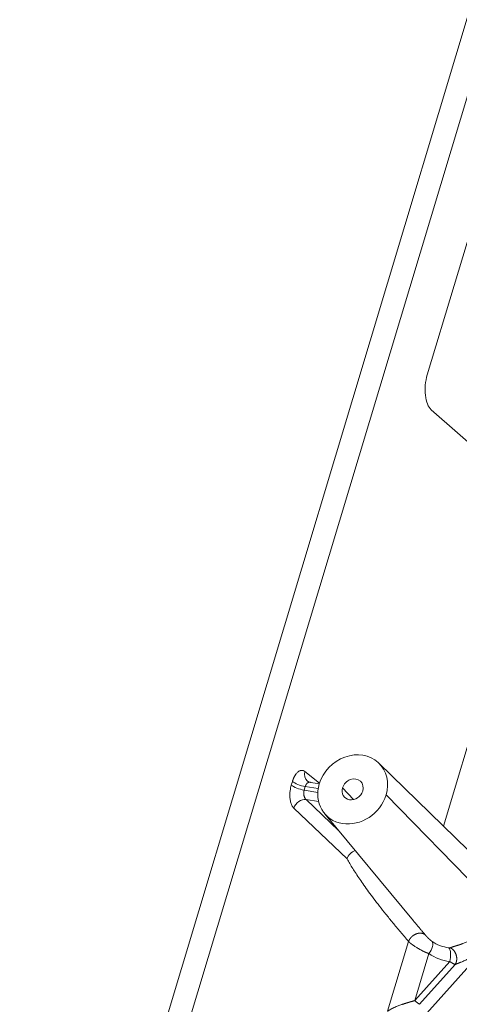
# Model space of a CAD drawing. Units: millimetres. Extents: x -737 to 1614, y -322 to 1018.
# Drawn here: x 712 to 732, y -158 to -115 of the extents above; entities that cross this region are included whole.
import ezdxf

# ---------------------------------------------------------------- set-up
doc = ezdxf.new("R2010")
doc.units = ezdxf.units.MM
doc.layers.add('1', color=7, linetype='Continuous', true_color=0xffffff)

msp = doc.modelspace()

# ---------------------------------------------------------------- linework, layer by layer
at = {"layer": '1', "color": 155, "linetype": 'Continuous', "lineweight": 18}
for p, q in [((682.48469, -278.73291), (753.1681, -43.86947)), ((719.20868, -160.19682), (736.17075, -103.83606)), ((730.11915, -130.43013), (732.77809, -121.59514)), ((734.41617, -135.61057), (730.30116, -131.9874)), ((733.01267, -152.65585), (727.96109, -147.73615)), ((725.30604, -148.65409), (724.83908, -148.57695)), ((725.53538, -149.97531), (729.5055, -154.76376))]:
    msp.add_line(p, q, dxfattribs=at)
at = {"layer": '1', "color": 155, "linetype": 'Continuous', "lineweight": 13}
for p, q in [((730.83697, -150.53676), (735.99339, -133.40319)), ((725.31204, -148.63481), (724.66277, -148.10854)), ((724.10732, -148.55051), (724.05843, -148.71299)), ((724.68097, -148.77706), (724.63207, -148.93953)), ((724.63207, -148.93953), (725.23784, -149.03959)), ((724.68097, -148.77706), (725.25555, -148.87197)), ((726.83159, -149.35964), (726.3429, -148.83024)), ((728.28215, -149.15057), (733.26625, -154.24793)), ((724.72131, -149.35885), (725.27483, -149.45028)), ((724.72131, -149.35885), (726.16386, -150.73334)), ((724.17087, -149.74301), (726.5411, -152.00141)), ((728.35225, -158.79286), (729.28768, -155.68467)), ((732.62614, -156.05115), (728.46421, -160.68863)), ((730.19501, -156.2242), (729.56545, -158.31606)), ((731.12466, -156.5787), (729.56545, -158.31606)), ((731.36577, -156.70962), (729.77506, -158.48209))]:
    msp.add_line(p, q, dxfattribs=at)
at = {"layer": '1', "color": 155, "linetype": 'Continuous', "lineweight": 18}
for centre, major_axis, ratio, start_param, end_param in [((730.63353, -130.88303), (-0.14978, -1.19129), 0.49846239, 4.38580149, 5.95659782), ((726.79339, -148.90465), (-1.21416, -1.12078), 0.87040152, 2.16649858, 5.30809124), ((726.79339, -148.90465), (-1.21416, -1.12078), 0.87040152, 5.30809124, 8.44968389), ((726.79339, -148.90465), (-0.3674, -0.33914), 0.87040152, 2.16649858, 5.30809124), ((726.79339, -148.90465), (-0.3674, -0.33914), 0.87040152, 5.30809124, 8.44968389), ((731.57976, -154.08976), (-1.48993, -1.37535), 0.87040152, 0.18383584, 0.63238193)]:
    msp.add_ellipse(centre, major_axis=major_axis, ratio=ratio, start_param=start_param, end_param=end_param, dxfattribs=at)
at = {"layer": '1', "color": 155, "linetype": 'Continuous', "lineweight": 13}
for centre, major_axis, ratio, start_param, end_param in [((725.07611, -148.16144), (-0.30224, -0.37289), 0.82994676, 5.18659393, 6.28318299), ((724.47177, -148.76588), (0.45964, -0.13833), 0.27624858, 3.68421384, 5.15029041), ((724.52067, -148.60341), (0.45964, -0.13833), 0.27624858, 3.68421409, 5.15029007), ((724.58421, -149.7959), (0.33111, 0.34751), 0.81556325, 0.54286161, 2.11093205), ((726.95444, -152.05431), (0.33111, 0.34751), 0.81556325, 0.96323184, 2.11092406), ((730.03471, -156.05054), (0.2769, 0.39208), 0.48404645, 4.60935315, 6.15396954), ((730.96436, -156.40505), (0.06013, 0.47622), 0.39713438, 4.38973513, 5.93435152), ((731.73586, -154.25887), (-1.84251, -1.70082), 0.87040152, 0.18383583, 0.63238193), ((729.36506, -158.09898), (0.44654, -0.40075), 0.05299628, 5.22473247, 5.92063399)]:
    msp.add_ellipse(centre, major_axis=major_axis, ratio=ratio, start_param=start_param, end_param=end_param, dxfattribs=at)
for points, knots in [([(724.66277, -148.10854), (724.66141, -148.10746), (724.65871, -148.10529), (724.65463, -148.10217), (724.65054, -148.09917), (724.64646, -148.09628), (724.64238, -148.09351), (724.63829, -148.09085), (724.63421, -148.0883), (724.63013, -148.08586), (724.62605, -148.08354), (724.62198, -148.08132), (724.61791, -148.0792), (724.61385, -148.0772), (724.60979, -148.07529), (724.60575, -148.07349), (724.60171, -148.07179), (724.59768, -148.07019), (724.59366, -148.06869), (724.58965, -148.06728), (724.58565, -148.06597), (724.58167, -148.06475), (724.5777, -148.06363), (724.57374, -148.06259), (724.5698, -148.06164), (724.56587, -148.06078), (724.56196, -148.06), (724.55807, -148.05931), (724.55419, -148.0587), (724.55033, -148.05817), (724.54648, -148.05772), (724.54266, -148.05734), (724.53885, -148.05705), (724.53507, -148.05682), (724.5313, -148.05667), (724.52756, -148.05659), (724.52383, -148.05659), (724.52013, -148.05664), (724.51645, -148.05677), (724.51279, -148.05696), (724.50916, -148.05721), (724.50555, -148.05753), (724.50196, -148.0579), (724.4984, -148.05834), (724.49486, -148.05883), (724.49135, -148.05938), (724.48786, -148.05998), (724.4844, -148.06063), (724.48096, -148.06134), (724.47755, -148.0621), (724.47417, -148.0629), (724.47082, -148.06375), (724.46749, -148.06465), (724.46418, -148.06559), (724.46091, -148.06657), (724.45766, -148.0676), (724.45445, -148.06867), (724.45126, -148.06977), (724.4481, -148.07091), (724.44496, -148.07209), (724.44186, -148.0733), (724.43878, -148.07455), (724.43574, -148.07583), (724.43272, -148.07713), (724.42974, -148.07847), (724.42678, -148.07983), (724.42385, -148.08123), (724.40738, -148.08928), (724.37774, -148.10701), (724.336, -148.14082), (724.29636, -148.18144), (724.26515, -148.22056), (724.24158, -148.25438), (724.2248, -148.28059), (724.20891, -148.30747), (724.19618, -148.33076), (724.18625, -148.35001), (724.17884, -148.36499), (724.17165, -148.3801), (724.16469, -148.39534), (724.15796, -148.41067), (724.15145, -148.42609), (724.14517, -148.44157), (724.13911, -148.4571), (724.13327, -148.47266), (724.12765, -148.48824), (724.12224, -148.50382), (724.11706, -148.51939), (724.11207, -148.53492), (724.1089, -148.54534), (724.10732, -148.55051)], [0, 0, 0, 0, 0.00756256, 0.01508092, 0.02255491, 0.02998436, 0.03736912, 0.04470904, 0.05200397, 0.0592538, 0.0664584, 0.07361767, 0.08073151, 0.08779982, 0.09482253, 0.10179957, 0.10873088, 0.11561644, 0.12245626, 0.12925037, 0.13599877, 0.14270148, 0.14935854, 0.15596995, 0.16253575, 0.16905596, 0.1755306, 0.18195972, 0.18834334, 0.1946815, 0.20097423, 0.20722157, 0.21342356, 0.21958024, 0.22569157, 0.23175754, 0.23777812, 0.24375327, 0.24968299, 0.25556723, 0.261406, 0.26719927, 0.27294703, 0.27864927, 0.28430599, 0.28991717, 0.29548281, 0.30100292, 0.30647749, 0.31190652, 0.31729003, 0.32262802, 0.32792049, 0.33316747, 0.33836895, 0.34352494, 0.34863543, 0.35370039, 0.35871982, 0.36369371, 0.36862204, 0.37350481, 0.37834202, 0.38313364, 0.38787969, 0.39258016, 0.39723503, 0.40184432, 0.47120597, 0.53910347, 0.60551891, 0.67044537, 0.70254702, 0.73391292, 0.76454566, 0.79444919, 0.81012246, 0.8256494, 0.84102839, 0.85625776, 0.87133583, 0.88626101, 0.90103177, 0.91564669, 0.93010447, 0.94440392, 0.95854401, 0.97252385, 0.9863427, 1, 1, 1, 1]), ([(724.84649, -148.58663), (724.84425, -148.58708), (724.8369, -148.58873), (724.82234, -148.59328), (724.80329, -148.60214), (724.78321, -148.61522), (724.76458, -148.63095), (724.75102, -148.64524), (724.74179, -148.6564), (724.73625, -148.66358), (724.73087, -148.67102), (724.72566, -148.67873), (724.72063, -148.68668), (724.71579, -148.69486), (724.71113, -148.70326), (724.70666, -148.71188), (724.70238, -148.72069), (724.6983, -148.72969), (724.69441, -148.73885), (724.69073, -148.74818), (724.68726, -148.75767), (724.68398, -148.76728), (724.68197, -148.7738), (724.68097, -148.77706)], [0, 0, 0, 0, 0.03257839, 0.10707118, 0.2131081, 0.31560341, 0.41459413, 0.51012138, 0.54361259, 0.57697495, 0.61021066, 0.64332195, 0.6763111, 0.70918038, 0.74193212, 0.77456865, 0.80709233, 0.83950555, 0.87181072, 0.90401028, 0.93610669, 0.96810242, 1, 1, 1, 1]), ([(724.63207, -148.93953), (724.63156, -148.94123), (724.63055, -148.94463), (724.62911, -148.94978), (724.62771, -148.95497), (724.62637, -148.96021), (724.62508, -148.96549), (724.62385, -148.97081), (724.62267, -148.97618), (724.62155, -148.98158), (724.62049, -148.98702), (724.61949, -148.99249), (724.61854, -148.998), (724.61765, -149.00354), (724.61682, -149.00912), (724.61605, -149.01472), (724.61535, -149.02035), (724.6147, -149.026), (724.61411, -149.03168), (724.61359, -149.03739), (724.61313, -149.04311), (724.61273, -149.04885), (724.6124, -149.05461), (724.61213, -149.06038), (724.61193, -149.06617), (724.61179, -149.07197), (724.61172, -149.07778), (724.61171, -149.0836), (724.61177, -149.08942), (724.6119, -149.09525), (724.61209, -149.10108), (724.61236, -149.10691), (724.61269, -149.11273), (724.61309, -149.11856), (724.61356, -149.12437), (724.61409, -149.13018), (724.61556, -149.1442), (724.6188, -149.16665), (724.6253, -149.19714), (724.63416, -149.22761), (724.64559, -149.2576), (724.65989, -149.28671), (724.67156, -149.30515), (724.67874, -149.31499), (724.68038, -149.31719), (724.68243, -149.31986), (724.68489, -149.32298), (724.68778, -149.32651), (724.69111, -149.33043), (724.69491, -149.33468), (724.69918, -149.33922), (724.70395, -149.34399), (724.70924, -149.34892), (724.71506, -149.35398), (724.71918, -149.35719), (724.72131, -149.35885)], [0, 0, 0, 0, 0.01099024, 0.02200282, 0.03303799, 0.04409598, 0.05517704, 0.06628139, 0.07740928, 0.08856093, 0.09973657, 0.11093643, 0.12216075, 0.13340975, 0.14468365, 0.15598268, 0.16730706, 0.17865701, 0.19003275, 0.2014345, 0.21286247, 0.22431688, 0.23579794, 0.24730586, 0.25884086, 0.27040313, 0.2819929, 0.29361036, 0.30525573, 0.31692919, 0.32863096, 0.34036123, 0.35212021, 0.36390808, 0.37572505, 0.38757131, 0.39944705, 0.46184724, 0.52744293, 0.5962554, 0.66830302, 0.74431511, 0.82576642, 0.83118393, 0.83825638, 0.84698376, 0.85736608, 0.86940331, 0.88309545, 0.89844247, 0.91544436, 0.93410108, 0.95441261, 0.97637893, 1, 1, 1, 1]), ([(729.50829, -154.76711), (729.50841, -154.76725), (729.51923, -154.78029), (729.54083, -154.80628), (729.57316, -154.84511), (729.60569, -154.8841), (729.63842, -154.92324), (729.67135, -154.96254), (729.70447, -155.002), (729.7378, -155.04161), (729.77132, -155.08138), (729.80505, -155.12131), (729.83897, -155.16139), (729.87309, -155.20163), (729.90741, -155.24202), (729.94194, -155.28257), (729.97666, -155.32327), (730.01158, -155.36414), (730.03493, -155.3914), (730.04664, -155.40507)], [0, 0, 0, 0, 0.0006477, 0.06064183, 0.12096459, 0.18161599, 0.24259605, 0.3039048, 0.36554225, 0.42750843, 0.48980336, 0.55242705, 0.61537953, 0.67866082, 0.74227093, 0.80620988, 0.8704777, 0.9350744, 1, 1, 1, 1]), ([(729.28768, -155.68467), (729.28895, -155.68592), (729.2915, -155.68842), (729.29545, -155.69224), (729.29949, -155.6961), (729.30365, -155.70003), (729.3079, -155.704), (729.31227, -155.70804), (729.31674, -155.71213), (729.32133, -155.71627), (729.32602, -155.72047), (729.33082, -155.72473), (729.33573, -155.72904), (729.34075, -155.73341), (729.34588, -155.73783), (729.35112, -155.7423), (729.35648, -155.74683), (729.36194, -155.75142), (729.36752, -155.75605), (729.3732, -155.76074), (729.379, -155.76548), (729.38492, -155.77027), (729.39094, -155.77511), (729.39708, -155.78), (729.40333, -155.78494), (729.4097, -155.78993), (729.41618, -155.79497), (729.42278, -155.80006), (729.42949, -155.80519), (729.43631, -155.81037), (729.44325, -155.81559), (729.45031, -155.82086), (729.45748, -155.82616), (729.46477, -155.83151), (729.47217, -155.8369), (729.47968, -155.84232), (729.50007, -155.85691), (729.53607, -155.88195), (729.59143, -155.91876), (729.65489, -155.959), (729.71494, -155.99501), (729.76827, -156.02556), (729.8121, -156.04988), (729.85642, -156.07357), (729.90112, -156.0965), (729.93651, -156.1138), (729.96233, -156.12603), (729.97851, -156.13361), (729.99462, -156.14106), (730.01065, -156.14837), (730.0266, -156.15555), (730.04246, -156.16258), (730.05823, -156.16947), (730.0739, -156.17621), (730.08947, -156.1828), (730.10492, -156.18922), (730.12026, -156.19549), (730.13548, -156.20159), (730.15057, -156.20751), (730.16552, -156.21326), (730.18034, -156.21884), (730.19012, -156.22241), (730.19501, -156.2242)], [0, 0, 0, 0, 0.00768865, 0.01542119, 0.02319778, 0.03101854, 0.03888354, 0.04679281, 0.05474634, 0.06274407, 0.07078589, 0.07887164, 0.08700111, 0.09517404, 0.10339012, 0.11164897, 0.11995017, 0.12829322, 0.13667759, 0.14510267, 0.15356797, 0.16207374, 0.17062045, 0.1792085, 0.18783827, 0.19651007, 0.20522418, 0.21398081, 0.22278014, 0.23162227, 0.24050727, 0.24943514, 0.25840581, 0.26741916, 0.27647502, 0.28557314, 0.2947132, 0.3497164, 0.41036578, 0.47665147, 0.54860389, 0.59091091, 0.63320733, 0.67551558, 0.7178541, 0.76023907, 0.77554897, 0.79081256, 0.80603064, 0.82120413, 0.83633406, 0.85142157, 0.86646789, 0.88147425, 0.89644044, 0.9113653, 0.92624781, 0.94108711, 0.95588247, 0.97063331, 0.98533924, 1, 1, 1, 1]), ([(730.04664, -155.40507), (730.04742, -155.40598), (730.04898, -155.40779), (730.05139, -155.41059), (730.05385, -155.41343), (730.05637, -155.41633), (730.05895, -155.41928), (730.06158, -155.42228), (730.06426, -155.42533), (730.06701, -155.42843), (730.0698, -155.43159), (730.07266, -155.43479), (730.07557, -155.43805), (730.07854, -155.44136), (730.08156, -155.44472), (730.08464, -155.44813), (730.08778, -155.45159), (730.09098, -155.4551), (730.09423, -155.45866), (730.09755, -155.46227), (730.10092, -155.46593), (730.10435, -155.46963), (730.10784, -155.47339), (730.11138, -155.4772), (730.11834, -155.48462), (730.12893, -155.49582), (730.14358, -155.51104), (730.15878, -155.52652), (730.17454, -155.54225), (730.19086, -155.55817), (730.2076, -155.57411), (730.2246, -155.58987), (730.24174, -155.6053), (730.25584, -155.61759), (730.26676, -155.62688), (730.27447, -155.63333), (730.28211, -155.63962), (730.28969, -155.64574), (730.29721, -155.65171), (730.30465, -155.65751), (730.31203, -155.66314), (730.31935, -155.66861), (730.32661, -155.67392), (730.33137, -155.67731), (730.33376, -155.67901)], [0, 0, 0, 0, 0.0135332, 0.02703204, 0.04050071, 0.05394344, 0.06736447, 0.08076806, 0.09415852, 0.10754014, 0.12091723, 0.13429412, 0.14767513, 0.16106457, 0.17446675, 0.18788598, 0.20132655, 0.21479272, 0.22828873, 0.24181881, 0.25538715, 0.26899789, 0.28265515, 0.29636302, 0.31012552, 0.36223866, 0.41393141, 0.46546952, 0.51712121, 0.56915298, 0.62154337, 0.67322201, 0.72450007, 0.77569589, 0.79868995, 0.82147229, 0.84407429, 0.86652806, 0.88886637, 0.91112249, 0.93333004, 0.95552288, 0.97773492, 1, 1, 1, 1]), ([(731.14314, -155.96208), (731.145, -155.96134), (731.14872, -155.95987), (731.15441, -155.95767), (731.1602, -155.95546), (731.16608, -155.95325), (731.17205, -155.95104), (731.17811, -155.94883), (731.18427, -155.94661), (731.19053, -155.94439), (731.19688, -155.94216), (731.20332, -155.93992), (731.20985, -155.93768), (731.21648, -155.93543), (731.2232, -155.93316), (731.23002, -155.93089), (731.23693, -155.92861), (731.24393, -155.92631), (731.25103, -155.92401), (731.25822, -155.92168), (731.2655, -155.91935), (731.27288, -155.91699), (731.28035, -155.91463), (731.28791, -155.91224), (731.29556, -155.90983), (731.30331, -155.90741), (731.31115, -155.90497), (731.31909, -155.9025), (731.32711, -155.90001), (731.33523, -155.8975), (731.34344, -155.89497), (731.35174, -155.89241), (731.36014, -155.88982), (731.36862, -155.88721), (731.3772, -155.88457), (731.38586, -155.8819), (731.39462, -155.8792), (731.40347, -155.87647), (731.41241, -155.87371), (731.42144, -155.87092), (731.43056, -155.86809), (731.43977, -155.86522), (731.44907, -155.86233), (731.45846, -155.85939), (731.46794, -155.85642), (731.4775, -155.85341), (731.48715, -155.85035), (731.49689, -155.84726), (731.50672, -155.84413), (731.51664, -155.84095), (731.52664, -155.83773), (731.53673, -155.83446), (731.5469, -155.83115), (731.55716, -155.8278), (731.56751, -155.82439), (731.57794, -155.82093), (731.58845, -155.81743), (731.59905, -155.81387), (731.60973, -155.81027), (731.62049, -155.8066), (731.63134, -155.80289), (731.64226, -155.79912), (731.65327, -155.79529), (731.66436, -155.79141), (731.67553, -155.78747), (731.68677, -155.78347), (731.6981, -155.77941), (731.72943, -155.76808), (731.78253, -155.74829), (731.85917, -155.71788), (731.9402, -155.68339), (732.00172, -155.65515), (732.04239, -155.63557), (732.06119, -155.62636), (732.08046, -155.61675), (732.10019, -155.60672), (732.12037, -155.59627), (732.141, -155.58537), (732.16206, -155.57401), (732.18354, -155.56217), (732.20543, -155.54985), (732.22773, -155.53701), (732.25042, -155.52368), (732.26561, -155.51448), (732.27329, -155.50983)], [0, 0, 0, 0, 0.00798659, 0.01597264, 0.02395879, 0.03194567, 0.0399339, 0.04792411, 0.05591694, 0.063913, 0.07191293, 0.07991735, 0.08792688, 0.09594216, 0.10396379, 0.11199241, 0.12002864, 0.12807308, 0.13612636, 0.1441891, 0.1522619, 0.16034537, 0.16844013, 0.17654677, 0.1846659, 0.19279813, 0.20094404, 0.20910424, 0.21727931, 0.22546984, 0.23367642, 0.24189964, 0.25014006, 0.25839826, 0.26667483, 0.27497031, 0.28328528, 0.29162031, 0.29997594, 0.30835272, 0.31675121, 0.32517196, 0.33361549, 0.34208236, 0.35057308, 0.35908819, 0.36762822, 0.37619367, 0.38478507, 0.39340292, 0.40204773, 0.41072001, 0.41942024, 0.42814893, 0.43690655, 0.44569359, 0.45451053, 0.46335785, 0.472236, 0.48114546, 0.49008668, 0.49906013, 0.50806624, 0.51710547, 0.52617826, 0.53528504, 0.54442625, 0.5536023, 0.61091736, 0.67127399, 0.734741, 0.801378, 0.81576573, 0.83054581, 0.84571862, 0.86128453, 0.87724388, 0.89359699, 0.91034416, 0.92748566, 0.94502175, 0.96295269, 0.9812787, 1, 1, 1, 1]), ([(731.08552, -155.96568), (731.08654, -155.9658), (731.08859, -155.96605), (731.09161, -155.96637), (731.09459, -155.96664), (731.09752, -155.96686), (731.10041, -155.96704), (731.10325, -155.96717), (731.10605, -155.96725), (731.1088, -155.96728), (731.1115, -155.96726), (731.11416, -155.9672), (731.11768, -155.96706), (731.12195, -155.96675), (731.1268, -155.96619), (731.13136, -155.96545), (731.13561, -155.96451), (731.13958, -155.96341), (731.14195, -155.96252), (731.14314, -155.96208)], [0, 0, 0, 0, 0.04243113, 0.08474094, 0.12697182, 0.16916638, 0.21136734, 0.25361741, 0.29595915, 0.33843485, 0.38108639, 0.42395515, 0.46708189, 0.55532165, 0.64334162, 0.73148275, 0.82008471, 0.90948191, 1, 1, 1, 1]), ([(731.36577, -156.70962), (731.36806, -156.70864), (731.37266, -156.70668), (731.37967, -156.7037), (731.38679, -156.70068), (731.39404, -156.69763), (731.40141, -156.69453), (731.4089, -156.69141), (731.41651, -156.68824), (731.42424, -156.68503), (731.43209, -156.68178), (731.44006, -156.67849), (731.44815, -156.67516), (731.45636, -156.67179), (731.46469, -156.66838), (731.47313, -156.66492), (731.48169, -156.66141), (731.49037, -156.65786), (731.49916, -156.65427), (731.50807, -156.65063), (731.5171, -156.64694), (731.52624, -156.6432), (731.5355, -156.63942), (731.54487, -156.63558), (731.55436, -156.63169), (731.56395, -156.62775), (731.57366, -156.62376), (731.58348, -156.61971), (731.59341, -156.61561), (731.60345, -156.61146), (731.61359, -156.60724), (731.62384, -156.60297), (731.65483, -156.59002), (731.71046, -156.5664), (731.79528, -156.52914), (731.89137, -156.48509), (731.97585, -156.44413), (732.04466, -156.4092), (732.09434, -156.38331), (732.14425, -156.35656), (732.1943, -156.32891), (732.2444, -156.30032), (732.2945, -156.2708), (732.33565, -156.24567), (732.36812, -156.22538), (732.39214, -156.21022), (732.41658, -156.1946), (732.44144, -156.17851), (732.46672, -156.16192), (732.49239, -156.14481), (732.51845, -156.12719), (732.54489, -156.10902), (732.57169, -156.09029), (732.59885, -156.07099), (732.61699, -156.0578), (732.62614, -156.05115)], [0, 0, 0, 0, 0.00701168, 0.01406717, 0.02116662, 0.02831016, 0.03549791, 0.04273001, 0.05000656, 0.05732769, 0.0646935, 0.0721041, 0.07955958, 0.08706005, 0.0946056, 0.10219631, 0.10983229, 0.11751362, 0.12524039, 0.13301268, 0.14083058, 0.14869417, 0.15660355, 0.16455881, 0.17256006, 0.1806074, 0.18870093, 0.19684074, 0.20502691, 0.21325954, 0.22153869, 0.22986445, 0.23823689, 0.29668093, 0.36232902, 0.43538966, 0.51604351, 0.55314231, 0.59044845, 0.62795445, 0.66565222, 0.70353337, 0.74158929, 0.77981067, 0.79791532, 0.81639776, 0.83525989, 0.85450355, 0.87413046, 0.89414196, 0.91453911, 0.93532279, 0.95649377, 0.97805267, 1, 1, 1, 1]), ([(731.12466, -156.5787), (731.12654, -156.5799), (731.1303, -156.58231), (731.1359, -156.58588), (731.14147, -156.5894), (731.147, -156.59289), (731.15251, -156.59634), (731.15798, -156.59975), (731.16341, -156.60311), (731.16881, -156.60644), (731.17418, -156.60972), (731.1795, -156.61297), (731.18478, -156.61617), (731.19003, -156.61933), (731.19523, -156.62245), (731.20039, -156.62553), (731.2055, -156.62856), (731.21058, -156.63155), (731.2156, -156.6345), (731.22058, -156.63741), (731.22551, -156.64027), (731.23039, -156.64309), (731.23522, -156.64587), (731.24001, -156.6486), (731.24474, -156.65129), (731.24942, -156.65394), (731.25404, -156.65654), (731.2608, -156.66032), (731.2695, -156.66512), (731.27994, -156.67073), (731.28993, -156.67596), (731.29946, -156.68081), (731.30855, -156.6853), (731.31719, -156.68945), (731.3254, -156.69325), (731.33317, -156.69673), (731.34052, -156.69989), (731.34744, -156.70275), (731.35395, -156.70532), (731.36008, -156.70763), (731.36389, -156.70896), (731.36577, -156.70962)], [0, 0, 0, 0, 0.01820094, 0.03640274, 0.05460548, 0.07280922, 0.09101403, 0.10921993, 0.12742695, 0.1456351, 0.16384435, 0.18205468, 0.20026605, 0.21847841, 0.23669167, 0.25490575, 0.27312055, 0.29133595, 0.30955181, 0.32776805, 0.34598507, 0.36420352, 0.38242407, 0.40064736, 0.41887406, 0.43710484, 0.45534034, 0.47358123, 0.51794004, 0.56164501, 0.6047041, 0.64712451, 0.68890973, 0.73005638, 0.77056091, 0.81042062, 0.84963354, 0.88819838, 0.92611444, 0.96338154, 1, 1, 1, 1]), ([(729.56545, -158.31606), (729.56285, -158.3168), (729.55717, -158.31842), (729.5479, -158.32103), (729.53717, -158.32405), (729.52497, -158.32747), (729.5113, -158.3313), (729.48895, -158.33753), (729.46079, -158.34541), (729.42954, -158.35432), (729.40346, -158.36187), (729.3805, -158.36856), (729.35886, -158.37492), (729.33855, -158.38095), (729.31956, -158.38665), (729.30187, -158.39205), (729.28246, -158.39792), (729.26079, -158.40448), (729.23637, -158.41196), (729.21162, -158.4196), (729.18657, -158.42742), (729.16122, -158.4354), (729.1356, -158.44354), (729.10973, -158.45185), (729.08362, -158.46033), (729.0573, -158.46898), (729.0308, -158.47781), (729.00414, -158.48681), (728.95946, -158.5021), (728.89626, -158.52442), (728.81519, -158.55458), (728.73319, -158.58706), (728.67532, -158.6118), (728.6399, -158.62776), (728.62624, -158.63403), (728.61249, -158.64043), (728.59868, -158.64698), (728.5848, -158.65368), (728.57088, -158.66053), (728.55692, -158.66753), (728.54293, -158.67469), (728.52893, -158.682), (728.51494, -158.68947), (728.50096, -158.6971), (728.487, -158.7049), (728.47309, -158.71286), (728.45923, -158.72101), (728.44544, -158.72932), (728.43173, -158.73782), (728.41812, -158.74651), (728.40463, -158.75538), (728.39127, -158.76445), (728.37806, -158.77373), (728.36499, -158.7832), (728.35652, -158.78962), (728.35225, -158.79286)], [0, 0, 0, 0, 0.00556492, 0.01215879, 0.01977485, 0.02840526, 0.03804129, 0.04867372, 0.0755059, 0.09705985, 0.11394345, 0.12988441, 0.14489664, 0.15899407, 0.17218829, 0.18448964, 0.19594409, 0.2127326, 0.2298034, 0.24715864, 0.26479903, 0.28272375, 0.30093267, 0.31942649, 0.33820649, 0.35727251, 0.37662381, 0.39626013, 0.41618174, 0.476244, 0.53998357, 0.60741038, 0.67852435, 0.69077054, 0.70324138, 0.71593707, 0.7288578, 0.74200374, 0.75537505, 0.76897187, 0.78279434, 0.79684258, 0.81111667, 0.82561673, 0.8403428, 0.85529495, 0.87047321, 0.88587744, 0.90150731, 0.91736245, 0.93344243, 0.94974675, 0.96627486, 0.98302617, 1, 1, 1, 1])]:
    msp.add_open_spline(points, degree=3, knots=knots, dxfattribs=at)
at = {"layer": '1', "color": 155, "linetype": 'Continuous', "lineweight": 18}
for points, degree in [([(724.05843, -148.71299), (724.04642, -148.75289), (724.02531, -148.83601), (724.00323, -148.96655), (723.99098, -149.11759), (723.99459, -149.28259), (724.02055, -149.45616), (724.07597, -149.62073), (724.13462, -149.70845), (724.17087, -149.74301)], 3), ([(724.84864, -148.58755), (724.73535, -148.4976)], 1), ([(726.5411, -152.00141), (726.58125, -152.07221), (726.66465, -152.21482), (726.79268, -152.42333), (726.94124, -152.65501), (727.10675, -152.90266), (727.293, -153.17108), (727.50077, -153.46016), (727.73172, -153.77115), (727.98703, -154.10453), (728.2685, -154.46162), (728.57769, -154.8433), (728.91536, -155.24949), (729.16028, -155.53695), (729.28768, -155.68467)], 3)]:
    msp.add_open_spline(points, degree=degree, dxfattribs=at)
msp.add_open_spline([(724.94741, -148.60758), (724.94627, -148.60685), (724.94403, -148.60541), (724.94068, -148.6034), (724.93739, -148.60153), (724.93417, -148.59981), (724.93103, -148.59821), (724.92795, -148.59675), (724.92496, -148.5954), (724.92204, -148.59416), (724.9192, -148.59304), (724.91644, -148.59201), (724.91377, -148.59107), (724.91118, -148.59023), (724.90868, -148.58946), (724.90626, -148.58878), (724.90394, -148.58816), (724.9017, -148.58761), (724.89956, -148.58712), (724.8975, -148.58669), (724.89555, -148.58631), (724.89368, -148.58597), (724.88641, -148.58477), (724.87393, -148.58371), (724.85875, -148.58455), (724.84971, -148.586), (724.84649, -148.58663)], degree=3, knots=[0, 0, 0, 0, 0.03621806, 0.07148858, 0.10581154, 0.13918697, 0.17161485, 0.20309518, 0.23362798, 0.26321324, 0.29185096, 0.31954115, 0.34628382, 0.37207895, 0.39692657, 0.42082668, 0.44377928, 0.46578439, 0.486842, 0.50695214, 0.52611482, 0.54433004, 0.56159783, 0.73916033, 0.90686903, 1, 1, 1, 1], dxfattribs=at)
at = {"layer": '1', "color": 155, "linetype": 'Continuous', "lineweight": 13}
for points, weights, knots in [([(729.28768, -155.68467), (729.33109, -155.56389), (729.4162, -155.46607), (729.51838, -155.3999), (729.69717, -155.28412), (729.90703, -155.26894), (730.04664, -155.40507)], [1.03537606486, 1.09420093739, 1.22638824386, 1.43193798427, 1.10725112921, 0.965614082844, 1.00702684516], [0, 0, 0, 0, 0.38765665, 0.38765665, 0.38765665, 1, 1, 1, 1]), ([(731.36577, -156.70962), (731.44199, -156.58551), (731.45254, -156.43205), (731.40955, -156.28768), (731.36655, -156.1433), (731.27412, -156.02184), (731.14314, -155.96208)], [1.00013809728, 1.0041851218, 1.09718252621, 1.2791303105, 1.09718260131, 1.00418519857, 1.00013810229], [0, 0, 0, 0, 0.5000001, 0.5000001, 0.5000001, 1, 1, 1, 1])]:
    msp.add_rational_spline(points, weights, degree=3, knots=knots, dxfattribs=at)

doc.saveas('drawing.dxf')
